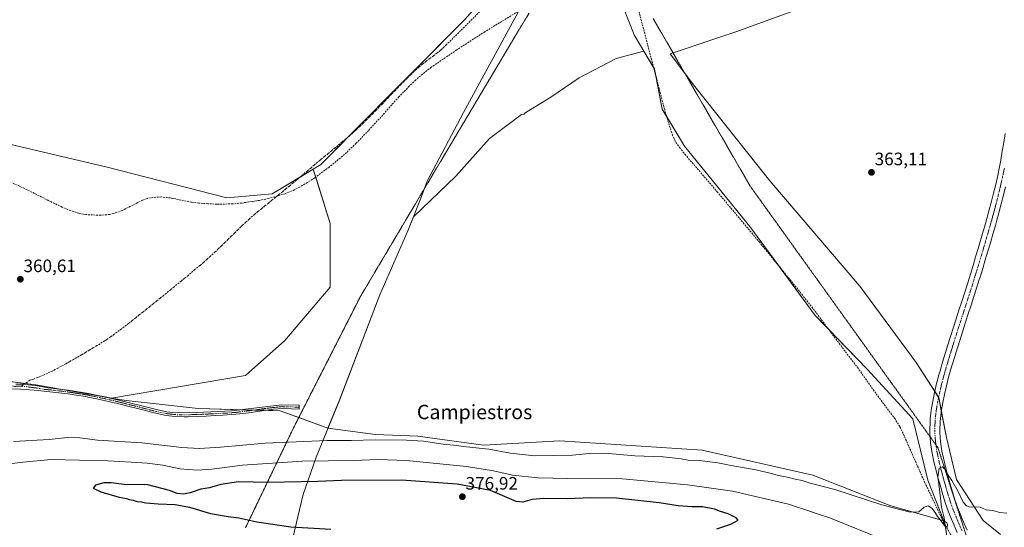
# Model space of a CAD drawing. Units: metres. Extents: x 587388 to 590845, y 4696594 to 4698951.
# Drawn here: x 587801 to 588348, y 4697546 to 4697828 of the extents above; entities that cross this region are included whole.
import ezdxf
from ezdxf.enums import TextEntityAlignment as Align

# ---------------------------------------------------------------- set-up
doc = ezdxf.new("R2010")
doc.units = ezdxf.units.M
doc.header["$MEASUREMENT"] = 0
for name, pattern in [('TRAZO_Y_PUNTO', [1, 0.5, -0.25, 0, -0.25]), ('TRAZOS2', [0.375, 0.25, -0.125]), ('TRAZOSX2', [1.5, 1, -0.5])]:
    doc.linetypes.add(name, pattern=pattern)
for name, color, linetype, lineweight in [('Camino', 19, 'Continuous', 0), ('Camino Cxs', 19, 'Continuous', 0), ('Camino eje', 39, 'TRAZO_Y_PUNTO', 13), ('Carátula', 7, 'Continuous', 5), ('Corriente artificial lineal', 5, 'TRAZOSX2', 13), ('Cultivos herbáceos CxS', 92, 'Continuous', 0), ('Curva de nivel maestra', 36, 'Continuous', 30), ('Curva de nivel normal', 36, 'Continuous', 0), ('Municipio', 9, 'Continuous', 13), ('Municipio CxS', 142, 'Continuous', 0), ('Pastizal CxS', 92, 'Continuous', 0), ('Pista no pavimentada', 254, 'Continuous', 13), ('Pista no pavimentada Cxs', 254, 'Continuous', 0), ('Pista pavimentada eje', 135, 'TRAZO_Y_PUNTO', 0), ('Punto de cota en terreno', 7, 'Continuous', 0), ('Rótulo de punto de cota en terreno', 19, 'Continuous', 0), ('Senda', 19, 'TRAZOSX2', 0), ('Texto cartográfico', 19, 'Continuous', 0), ('Vía pecuaria eje', 92, 'TRAZOS2', 0)]:
    doc.layers.add(name, color=color, linetype=linetype, lineweight=lineweight)
doc.styles.add('Arial', font='txt', dxfattribs={"height": 0.2})

# ---------------------------------------------------------------- blocks, each defined once
blk = doc.blocks.new('*U151')
at = {"layer": 'Pastizal CxS', "color": 92, "linetype": 'Continuous', "lineweight": 0}
blk.add_polyline3d([(587784.8, 4697761.36, 360.14), (587849.34, 4697746.21, 360.51), (587915.95, 4697729.12, 360.77), (587941.28, 4697731.42, 360.88), (587964.08, 4697745.17, 361.03), (587973.46, 4697714.93, 360.85), (587973.46, 4697679.47, 360.82), (587948.34, 4697649.91, 360.66), (587926.4, 4697630.41, 360.51), (587851.86, 4697617.89, 360.46), (587809.74, 4697625.22, 360.36), (587748.1, 4697633.14, 360.37)], dxfattribs=at)
blk = doc.blocks.new('*U152')
at = {"layer": 'Pastizal CxS', "color": 92, "linetype": 'Continuous', "lineweight": 0}
for points in [[(588261.9, 4697844.4, 362.22), (588199.1, 4697821.47, 362.01), (588162.56, 4697809.24, 361.98), (588176.27, 4697791.12, 362.22), (588218.01, 4697738.68, 362.95), (588268.12, 4697680.06, 363.62), (588299.49, 4697637.55, 364.06), (588311.96, 4697618.14, 364.51), (588316.24, 4697596, 364.65), (588321.82, 4697572.62, 364.8), (588336.7, 4697549.78, 365.39), (588346.26, 4697541.96, 365.34)], [(588319.79, 4697519.22, 369.51), (588315.36, 4697548.34, 365.01), (588314.84, 4697549.66, 365.12), (588305.96, 4697572.27, 364.42), (588297.62, 4697606.39, 364.27), (588272.2, 4697633.95, 363.69), (588243.29, 4697663.68, 363.18), (588206.95, 4697713.24, 362.82), (588170.61, 4697757.84, 362.34), (588158.22, 4697778.49, 362.26), (588153.86, 4697800.79, 361.84), (588153.9, 4697800.84, 361.84), (588148, 4697810.68, 361.81), (588142.53, 4697819.79, 361.89), (588133.44, 4697842.92, 362.12)]]:
    blk.add_polyline3d(points, dxfattribs=at)
blk = doc.blocks.new('*U159')
at = {"layer": 'Cultivos herbáceos CxS', "color": 92, "linetype": 'Continuous', "lineweight": 0}
blk.add_polyline3d([(588346.26, 4697541.96, 365.34), (588336.7, 4697549.78, 365.39), (588321.82, 4697572.62, 364.8), (588316.24, 4697596, 364.65), (588311.96, 4697618.14, 364.51), (588299.49, 4697637.55, 364.06), (588268.12, 4697680.06, 363.62), (588218.01, 4697738.68, 362.95), (588176.27, 4697791.12, 362.22), (588162.56, 4697809.24, 361.98), (588199.1, 4697821.47, 362.01), (588261.9, 4697844.4, 362.22)], dxfattribs=at)
blk = doc.blocks.new('*U162')
at = {"layer": 'Curva de nivel normal', "color": 36, "linetype": 'Continuous', "lineweight": 0}
for points in [[(587797.36, 4697593.64, 365), (587817.1, 4697594.77, 365), (587827.4, 4697595.97, 365), (587834.16, 4697595.82, 365), (587844, 4697594.49, 365), (587868.75, 4697593, 365), (587890.96, 4697590.46, 365), (587900.58, 4697589.76, 365), (587912.44, 4697590.48, 365), (587937.4, 4697592.84, 365), (587971.74, 4697594.25, 365), (587985.34, 4697594.3, 365), (587998.44, 4697594.62, 365), (588015.92, 4697594.48, 365), (588025.47, 4697593.83, 365), (588036.3, 4697592.26, 365), (588042.09, 4697591.66, 365), (588049.31, 4697590.65, 365), (588061.73, 4697589.52, 365), (588073.71, 4697587.2, 365), (588087.04, 4697585.78, 365), (588108.25, 4697586.02, 365), (588117.55, 4697587.02, 365), (588126.16, 4697587.2, 365), (588142.96, 4697585.77, 365), (588158.72, 4697585.23, 365), (588168.65, 4697584.06, 365), (588172.63, 4697583.29, 365), (588178.84, 4697583.1, 365), (588189.06, 4697581.93, 365), (588196.45, 4697580.35, 365), (588210.23, 4697577.86, 365), (588218.96, 4697575.94, 365), (588222.72, 4697574.8, 365), (588227.81, 4697573.91, 365), (588232.11, 4697572.74, 365), (588236.04, 4697572, 365), (588240.45, 4697570.62, 365), (588254.1, 4697566.94, 365), (588280.38, 4697558.55, 365), (588296.02, 4697554.37, 365), (588300.97, 4697554.53, 365), (588303.86, 4697557.26, 365), (588306.04, 4697557.9, 365), (588308.08, 4697556.68, 365), (588310.08, 4697554.24, 365), (588311.32, 4697552.06, 365), (588312.8, 4697550.17, 365), (588315.1, 4697546.94, 365), (588315.89, 4697545.61, 365)], [(588316.73, 4697545.95, 365), (588316.89, 4697547.65, 365), (588316.44, 4697548.46, 365), (588315.28, 4697549.3, 365), (588314.75, 4697552.04, 365), (588313.58, 4697557.28, 365), (588312.42, 4697567.15, 365), (588311.56, 4697573.95, 365), (588312.24, 4697578.88, 365), (588314.07, 4697579.57, 365), (588315.98, 4697577.82, 365), (588317.2, 4697575.04, 365), (588319.29, 4697571.97, 365), (588322.76, 4697565.94, 365), (588325.54, 4697560.03, 365), (588327.48, 4697557.86, 365), (588328.96, 4697557.4, 365), (588335.04, 4697557.25, 365), (588338.37, 4697555.76, 365), (588342.04, 4697555.43, 365), (588346.04, 4697554.16, 365), (588349.88, 4697553.82, 365)]]:
    blk.add_polyline3d(points, dxfattribs=at)
blk = doc.blocks.new('*U174')
at = {"layer": 'Curva de nivel normal', "color": 36, "linetype": 'Continuous', "lineweight": 0}
blk.add_polyline3d([(588281.93, 4697538.91, 370), (588251.76, 4697551.16, 370), (588228.48, 4697558.79, 370), (588197.31, 4697566.15, 370), (588172.32, 4697569.66, 370), (588136.04, 4697572.89, 370), (588105.53, 4697573.16, 370), (588089.12, 4697573.43, 370), (588074.93, 4697574.94, 370), (588064.26, 4697577.38, 370), (588049.27, 4697579.72, 370), (588015.92, 4697583.1, 370), (588000.02, 4697583.7, 370), (587986.62, 4697583.16, 370), (587958.13, 4697582.81, 370), (587924.71, 4697580.48, 370), (587907.68, 4697578.25, 370), (587899.24, 4697577.72, 370), (587889.99, 4697578.5, 370), (587880.37, 4697580.48, 370), (587871.71, 4697581.73, 370), (587862.71, 4697582.21, 370), (587849.74, 4697582.98, 370), (587818.27, 4697583.62, 370), (587802.46, 4697582.27, 370), (587784.92, 4697579.98, 370)], dxfattribs=at)
blk = doc.blocks.new('5PATER')
at = {"layer": 'Carátula', "linetype": 'Continuous', "lineweight": 5}
h = blk.add_hatch(color=250, dxfattribs=at)
edge = h.paths.add_edge_path()
edge.add_ellipse((0, 0.01), major_axis=(-1.33, -1.34), ratio=0.999422, start_angle=0, end_angle=360)

msp = doc.modelspace()

# ---------------------------------------------------------------- linework, layer by layer
at = {"layer": 'Camino', "color": 19, "linetype": 'Continuous', "lineweight": 0}
msp.add_polyline3d([(587798.6, 4697625.5, 360.37), (587802.24, 4697625.58, 360.37), (587805.52, 4697625.24, 360.37), (587809.63, 4697624.91, 360.36), (587816.63, 4697623.53, 360.37), (587827.74, 4697622.3, 360.4), (587839.12, 4697620.48, 360.41), (587855.13, 4697616.96, 360.49), (587876.92, 4697611.44, 360.6), (587882.66, 4697610.26, 360.68), (587887.45, 4697609.69, 360.72), (587899.39, 4697609.75, 360.71), (587918.56, 4697610.75, 360.79), (587946.65, 4697614.12, 360.9), (587956.2, 4697613.84, 361.08), (587956.14, 4697611.76, 361.23), (587951.88, 4697611.88, 361.16), (587946.88, 4697612.03, 361.07), (587941.9, 4697611.63, 361.04), (587938.1, 4697611.13, 361.04), (587933.15, 4697610.39, 361.03), (587928.21, 4697609.66, 361.02), (587923.25, 4697609.06, 360.94), (587918.68, 4697608.67, 360.89), (587913.69, 4697608.34, 360.85), (587909.41, 4697608.1, 360.84), (587904.42, 4697607.87, 360.86), (587899.42, 4697607.66, 360.84), (587894.43, 4697607.5, 360.84), (587892.31, 4697607.46, 360.86), (587887.29, 4697607.6, 360.86), (587882.32, 4697608.2, 360.79), (587881.34, 4697608.38, 360.77), (587876.45, 4697609.41, 360.72), (587874.03, 4697610, 360.74), (587869.18, 4697611.23, 360.73), (587859.5, 4697613.73, 360.55), (587854.65, 4697614.93, 360.56), (587853.38, 4697615.23, 360.55), (587848.51, 4697616.36, 360.53), (587843.63, 4697617.43, 360.5), (587838.73, 4697618.44, 360.44), (587837.34, 4697618.7, 360.43), (587832.41, 4697619.53, 360.44), (587827.46, 4697620.23, 360.45), (587822.5, 4697620.85, 360.44), (587817.53, 4697621.4, 360.44), (587812.56, 4697621.88, 360.41), (587811.19, 4697622, 360.41), (587806.2, 4697622.42, 360.41), (587801.21, 4697622.78, 360.42), (587796.22, 4697623.03, 360.42)], dxfattribs=at)
at = {"layer": 'Camino Cxs', "color": 19, "linetype": 'Continuous', "lineweight": 0}
msp.add_polyline3d([(587798.6, 4697625.5, 360.37), (587802.24, 4697625.58, 360.37), (587805.52, 4697625.24, 360.37), (587809.63, 4697624.91, 360.36), (587816.63, 4697623.53, 360.37), (587827.74, 4697622.3, 360.4), (587839.12, 4697620.48, 360.41), (587855.13, 4697616.96, 360.49), (587876.92, 4697611.44, 360.6), (587882.66, 4697610.26, 360.68), (587887.45, 4697609.69, 360.72), (587899.39, 4697609.75, 360.71), (587918.56, 4697610.75, 360.79), (587946.65, 4697614.12, 360.9), (587956.2, 4697613.84, 361.08), (587956.14, 4697611.76, 361.23), (587951.88, 4697611.88, 361.16), (587946.88, 4697612.03, 361.07), (587941.9, 4697611.63, 361.04), (587938.1, 4697611.13, 361.04), (587933.15, 4697610.39, 361.03), (587928.21, 4697609.66, 361.02), (587923.25, 4697609.06, 360.94), (587918.68, 4697608.67, 360.89), (587913.69, 4697608.34, 360.85), (587909.41, 4697608.1, 360.84), (587904.42, 4697607.87, 360.86), (587899.42, 4697607.66, 360.84), (587894.43, 4697607.5, 360.84), (587892.31, 4697607.46, 360.86), (587887.29, 4697607.6, 360.86), (587882.32, 4697608.2, 360.79), (587881.34, 4697608.38, 360.77), (587876.45, 4697609.41, 360.72), (587874.03, 4697610, 360.74), (587869.18, 4697611.23, 360.73), (587859.5, 4697613.73, 360.55), (587854.65, 4697614.93, 360.56), (587853.38, 4697615.23, 360.55), (587848.51, 4697616.36, 360.53), (587843.63, 4697617.43, 360.5), (587838.73, 4697618.44, 360.44), (587837.34, 4697618.7, 360.43), (587832.41, 4697619.53, 360.44), (587827.46, 4697620.23, 360.45), (587822.5, 4697620.85, 360.44), (587817.53, 4697621.4, 360.44), (587812.56, 4697621.88, 360.41), (587811.19, 4697622, 360.41), (587806.2, 4697622.42, 360.41), (587801.21, 4697622.78, 360.42), (587796.22, 4697623.03, 360.42)], dxfattribs=at)
at = {"layer": 'Camino eje', "color": 39, "linetype": 'TRAZO_Y_PUNTO', "lineweight": 13}
for points in [[(587801.53, 4697624.44, 360.38), (587797.91, 4697624.37, 360.39), (587792.46, 4697624.54, 360.39), (587787.71, 4697624.63, 360.39), (587783.12, 4697624.72, 360.39), (587776.11, 4697624.89, 360.41), (587774.15, 4697624.86, 360.42)], [(587956.17, 4697612.8, 361.16), (587954.04, 4697612.86, 361.11), (587949.27, 4697613, 361.02), (587946.77, 4697613.08, 360.97), (587944.28, 4697612.88, 360.96), (587937.25, 4697612.03, 360.97), (587935.35, 4697611.78, 360.97), (587932.88, 4697611.41, 360.96), (587930.41, 4697611.05, 360.95), (587923.39, 4697610.21, 360.88), (587920.91, 4697609.91, 360.85), (587918.62, 4697609.71, 360.84), (587916.13, 4697609.55, 360.83), (587913.99, 4697609.43, 360.8), (587904.4, 4697608.93, 360.8), (587901.91, 4697608.81, 360.78), (587899.41, 4697608.71, 360.76), (587896.91, 4697608.63, 360.73), (587890.94, 4697608.6, 360.77), (587889.88, 4697608.58, 360.77), (587887.37, 4697608.65, 360.76), (587884.98, 4697608.93, 360.75), (587882.25, 4697609.28, 360.73), (587879.13, 4697609.91, 360.69), (587876.69, 4697610.43, 360.66), (587875.48, 4697610.72, 360.67), (587867.6, 4697612.72, 360.62), (587862.76, 4697613.97, 360.51), (587857.32, 4697615.35, 360.53), (587854.89, 4697615.95, 360.52), (587854.26, 4697616.1, 360.52), (587851.82, 4697616.66, 360.5), (587841.38, 4697618.96, 360.44), (587838.93, 4697619.46, 360.43), (587838.23, 4697619.59, 360.42), (587835.77, 4697620.01, 360.42), (587830.08, 4697620.92, 360.43), (587827.6, 4697621.27, 360.43), (587825.12, 4697621.58, 360.42), (587817.08, 4697622.47, 360.41), (587814.6, 4697622.71, 360.4), (587811.68, 4697623.21, 360.38), (587806.96, 4697623.86, 360.37), (587802.5, 4697624.46, 360.38), (587801.53, 4697624.44, 360.38)]]:
    msp.add_polyline3d(points, dxfattribs=at)
at = {"layer": 'Corriente artificial lineal', "color": 5, "linetype": 'TRAZOSX2', "lineweight": 13}
for points in [[(588325.42, 4697520.2, 368.53), (588326.32, 4697526.14, 367.2), (588325.86, 4697528.97, 367.1), (588323.62, 4697533.84, 366.91), (588318.38, 4697542.33, 365.71), (588314.94, 4697548.36, 365.1), (588304.29, 4697570.8, 364.34), (588292.14, 4697598.22, 363.58), (588290.3, 4697601.98, 363.71), (588287.67, 4697606.22, 363.58), (588276.96, 4697620.55, 363.41), (588267.12, 4697634.4, 363.17), (588254.43, 4697651.08, 363.08), (588243.81, 4697665.36, 363.13), (588234.57, 4697677.18, 362.94), (588212.44, 4697704.29, 362.7), (588189.08, 4697732.19, 362.48), (588171.26, 4697752.92, 362.09), (588168.1, 4697756.78, 362.12), (588165.35, 4697760.68, 362.21), (588163.95, 4697763.89, 362.46), (588160.89, 4697773.42, 362.06), (588159.53, 4697778.23, 362.3), (588136.21, 4697867.16, 361.27)], [(588089.41, 4697839.79, 361.41), (588059.53, 4697821.57, 361.19), (588043.86, 4697811.49, 361.09), (588029.67, 4697801.78, 361.1), (588024.84, 4697798.03, 361.06), (588021.07, 4697794.73, 361.09), (588017.45, 4697791.29, 361.09), (588011.69, 4697785.32, 361.2), (588001.71, 4697774.13, 361.21), (587994.84, 4697766.69, 361.15), (587987.88, 4697759.52, 361.1), (587981.44, 4697753.33, 361.15), (587972.96, 4697746.32, 361.04), (587964.94, 4697740.36, 360.98), (587960.76, 4697737.65, 360.93), (587956.42, 4697735.14, 360.95), (587952.32, 4697733.07, 360.97), (587948.44, 4697731.48, 360.94), (587939.15, 4697728.79, 360.76), (587939.14, 4697728.79, 360.76), (587934.08, 4697727.77, 360.69), (587924.15, 4697726.28, 360.7), (587919.18, 4697725.83, 360.75), (587910.46, 4697725.67, 360.73), (587905.46, 4697725.87, 360.72), (587900.47, 4697726.28, 360.7), (587896.36, 4697726.77, 360.68), (587884.55, 4697729.18, 360.48), (587879.56, 4697729.66, 360.41), (587876.55, 4697729.63, 360.34), (587871.64, 4697728.76, 360.24), (587869.15, 4697727.91, 360.2), (587857.7, 4697722.13, 360.27), (587852.99, 4697720.45, 360.22), (587850.76, 4697719.93, 360.2), (587845.77, 4697719.51, 360.18), (587837.51, 4697719.87, 360.22), (587833.71, 4697720.58, 360.21), (587828.93, 4697722.16, 360.21), (587824.34, 4697724.07, 360.22), (587818.31, 4697726.91, 360.24), (587804.93, 4697733.68, 360.26), (587800.8, 4697735.61, 360.2), (587796.16, 4697737.45, 360.24)]]:
    msp.add_polyline3d(points, dxfattribs=at)
at = {"layer": 'Cultivos herbáceos CxS', "color": 92, "linetype": 'Continuous', "lineweight": 0}
for points in [[(587964.08, 4697745.17, 361.03), (587968.3, 4697747.72, 361.04), (587983.71, 4697763.25, 361.04), (588048.28, 4697828.34, 361.8), (588111.6, 4697899.47, 362.82), (588116.35, 4697904.8, 362.66)], [(588261.9, 4697844.4, 362.22), (588199.1, 4697821.47, 362.01), (588164.2, 4697809.79, 361.97), (588162.56, 4697809.24, 361.98), (588170.9, 4697798.22, 362.17), (588176.27, 4697791.12, 362.22), (588218.01, 4697738.68, 362.95), (588268.12, 4697680.06, 363.62), (588299.49, 4697637.55, 364.06), (588309.76, 4697621.56, 364.4), (588311.91, 4697618.22, 364.51), (588311.96, 4697618.14, 364.51), (588313.39, 4697610.72, 364.56), (588316.24, 4697596, 364.65), (588321.82, 4697572.62, 364.8), (588336.7, 4697549.78, 365.39), (588346.25, 4697541.96, 365.34)], [(588048.28, 4697828.34, 361.8), (587968.31, 4697747.72, 361.04), (587964.08, 4697745.17, 361.03), (587941.28, 4697731.42, 360.88), (587915.95, 4697729.12, 360.77), (587849.34, 4697746.21, 360.51), (587784.8, 4697761.36, 360.14)], [(588148, 4697810.68, 361.81), (588132.62, 4697806.58, 361.78), (588111.97, 4697795.84, 361.56), (588096.27, 4697785.1, 361.45), (588081.41, 4697776.02, 361.26), (588081.47, 4697775.77, 361.26), (588079.85, 4697775.51, 361.25), (588062.12, 4697762.21, 361.07), (588043.45, 4697741.23, 361.07), (588019.74, 4697718.57, 361.03), (588019.74, 4697718.56, 361.03), (588016.75, 4697710.92, 360.96), (588016.75, 4697710.91, 360.96), (588001.1, 4697675.31, 360.9), (587978.45, 4697616.26, 361.18), (587972.25, 4697601.11, 362.54)], [(588314.84, 4697549.66, 365.12), (588305.96, 4697572.27, 364.42), (588297.62, 4697606.39, 364.27), (588272.2, 4697633.95, 363.69), (588250.79, 4697655.98, 362.95), (588243.29, 4697663.68, 363.18), (588223.04, 4697691.3, 362.85), (588206.95, 4697713.24, 362.82), (588170.61, 4697757.84, 362.34), (588160.55, 4697774.6, 362.15), (588158.22, 4697778.49, 362.26), (588154.57, 4697797.14, 361.91), (588153.86, 4697800.8, 361.84), (588153.9, 4697800.84, 361.84), (588153.37, 4697801.72, 361.78), (588148, 4697810.68, 361.81)], [(587784.8, 4697761.36, 360.14), (587849.34, 4697746.21, 360.51), (587915.95, 4697729.12, 360.77), (587941.28, 4697731.42, 360.88), (587956.72, 4697740.73, 360.98), (587964.08, 4697745.17, 361.03)], [(587972.25, 4697601.11, 362.54), (587998.76, 4697597.59, 363.02), (588022.21, 4697596.72, 363.41), (588058.7, 4697591.66, 363.85), (588101.27, 4697594.11, 362.41), (588180.33, 4697588.89, 362.62), (588242.01, 4697574.99, 363.49), (588285.33, 4697557.85, 364.62), (588314.25, 4697549.82, 365.18), (588314.84, 4697549.66, 365.12)]]:
    msp.add_polyline3d(points, dxfattribs=at)
msp.add_polyline3d([(588314.84, 4697549.66, 365.12), (588285.33, 4697557.85, 364.62), (588242.01, 4697574.99, 363.49), (588180.33, 4697588.89, 362.62), (588101.27, 4697594.11, 362.41), (588058.7, 4697591.66, 363.85), (588022.21, 4697596.72, 363.41), (587998.76, 4697597.59, 363.02), (587972.25, 4697601.11, 362.54), (587978.45, 4697616.26, 361.18), (588001.1, 4697675.31, 360.9), (588016.75, 4697710.91, 360.96), (588016.75, 4697710.92, 360.96), (588019.74, 4697718.56, 361.03), (588019.74, 4697718.57, 361.03), (588043.45, 4697741.23, 361.07), (588062.12, 4697762.21, 361.07), (588079.85, 4697775.51, 361.25), (588081.48, 4697775.77, 361.26), (588081.41, 4697776.02, 361.26), (588096.27, 4697785.1, 361.45), (588111.97, 4697795.84, 361.56), (588132.62, 4697806.58, 361.78), (588148, 4697810.68, 361.81), (588153.9, 4697800.84, 361.84), (588153.86, 4697800.79, 361.84), (588158.22, 4697778.49, 362.26), (588170.61, 4697757.84, 362.34), (588206.95, 4697713.24, 362.82), (588243.29, 4697663.68, 363.18), (588272.2, 4697633.95, 363.69), (588297.62, 4697606.39, 364.27), (588305.96, 4697572.27, 364.42), (588314.84, 4697549.66, 365.12)], close=True, dxfattribs=at)
at = {"layer": 'Curva de nivel maestra', "color": 36, "linetype": 'Continuous', "lineweight": 30}
msp.add_polyline3d([(588188.55, 4697545.06, 375), (588196.28, 4697547.7, 375), (588200.39, 4697550, 375), (588199.23, 4697551.35, 375), (588194.78, 4697553.56, 375), (588190.51, 4697554.85, 375), (588187.18, 4697556.17, 375), (588180.63, 4697557.47, 375), (588174.88, 4697557.39, 375), (588167.04, 4697557.89, 375), (588156.42, 4697559.62, 375), (588132.65, 4697562.26, 375), (588118.5, 4697562.36, 375), (588105.44, 4697561.82, 375), (588092.29, 4697562.06, 375), (588085.77, 4697561.5, 375), (588080.71, 4697560.05, 375), (588076.84, 4697560.27, 375), (588062.7, 4697566.54, 375), (588044.12, 4697569.92, 375), (588013.11, 4697572.28, 375), (587979.78, 4697571.96, 375), (587966.6, 4697571.44, 375), (587938.82, 4697570.99, 375), (587922.42, 4697571.26, 375), (587912.68, 4697569.81, 375), (587906.36, 4697567.86, 375), (587901.48, 4697567.24, 375), (587895.66, 4697565.22, 375), (587891.86, 4697564.39, 375), (587888.38, 4697564.79, 375), (587884.08, 4697566.5, 375), (587871.98, 4697569.62, 375), (587858.92, 4697569.88, 375), (587851.65, 4697570.65, 375), (587847.54, 4697570.64, 375), (587842.86, 4697569.41, 375), (587841.69, 4697567.83, 375), (587845.96, 4697565.69, 375), (587856.12, 4697562.81, 375), (587860.18, 4697562.06, 375), (587861.74, 4697561.46, 375), (587863.95, 4697561.06, 375), (587866.13, 4697560.37, 375), (587868.4, 4697560.24, 375), (587870.98, 4697559.65, 375), (587877.79, 4697559.09, 375), (587887.23, 4697558.74, 375), (587895.26, 4697557.27, 375), (587906.9, 4697553.74, 375), (587916.76, 4697551.93, 375), (587922.58, 4697551.3, 375), (587932.66, 4697549.06, 375), (587951.62, 4697546.32, 375), (587973.92, 4697544.98, 375)], dxfattribs=at)
at = {"layer": 'Municipio', "color": 9, "linetype": 'Continuous', "lineweight": 13}
msp.add_polyline3d([(587952.66, 4697540, 374.32), (587955.49, 4697551.86, 375.48), (587958.46, 4697564.29, 376.18), (587965.72, 4697585.07, 369.04), (587978.44, 4697616.2, 361.19), (588001.1, 4697675.26, 360.9), (588016.75, 4697710.87, 360.96), (588023.62, 4697728.47, 361.1), (588027.44, 4697738.42, 361.01), (588047.67, 4697776.63, 361.29), (588076.93, 4697830.45, 361.57), (588108.23, 4697888.73, 362.94), (588126.45, 4697921.65, 362.56)], dxfattribs=at)
msp.add_polyline3d([(587952.66, 4697540, 374.32), (587955.49, 4697551.86, 375.48), (587958.46, 4697564.29, 376.18), (587965.72, 4697585.07, 369.04), (587978.44, 4697616.2, 361.19), (588001.1, 4697675.26, 360.9), (588016.75, 4697710.87, 360.96), (588023.62, 4697728.47, 361.1), (588027.44, 4697738.42, 361.01), (588047.67, 4697776.63, 361.29), (588076.93, 4697830.45, 361.57), (588108.23, 4697888.73, 362.94), (588126.45, 4697921.65, 362.56)], dxfattribs=at)
at = {"layer": 'Municipio CxS', "color": 142, "linetype": 'Continuous', "lineweight": 0}
for points in [[(588076.93, 4697830.45, 361.57), (588047.67, 4697776.63, 361.29), (588027.44, 4697738.42, 361.01), (588023.62, 4697728.47, 361.1), (588016.75, 4697710.87, 360.96), (588001.1, 4697675.26, 360.9), (587978.44, 4697616.2, 361.19), (587965.72, 4697585.07, 369.04), (587958.46, 4697564.29, 376.18), (587955.49, 4697551.86, 375.48), (587952.66, 4697540, 374.32)], [(587952.66, 4697540, 374.32), (587955.49, 4697551.86, 375.48), (587958.46, 4697564.29, 376.18), (587965.72, 4697585.07, 369.04), (587978.44, 4697616.2, 361.19), (588001.1, 4697675.26, 360.9), (588016.75, 4697710.87, 360.96), (588023.62, 4697728.47, 361.1), (588027.44, 4697738.42, 361.01), (588047.67, 4697776.63, 361.29), (588076.93, 4697830.45, 361.57)], [(588076.93, 4697830.45, 361.57), (588047.67, 4697776.63, 361.29), (588027.44, 4697738.42, 361.01), (588023.62, 4697728.47, 361.1), (588016.75, 4697710.87, 360.96), (588001.1, 4697675.26, 360.9), (587978.44, 4697616.2, 361.19), (587965.72, 4697585.07, 369.04), (587958.46, 4697564.29, 376.18), (587955.49, 4697551.86, 375.48), (587952.66, 4697540, 374.32)], [(587952.66, 4697540, 374.32), (587955.49, 4697551.86, 375.48), (587958.46, 4697564.29, 376.18), (587965.72, 4697585.07, 369.04), (587978.44, 4697616.2, 361.19), (588001.1, 4697675.26, 360.9), (588016.75, 4697710.87, 360.96), (588023.62, 4697728.47, 361.1), (588027.44, 4697738.42, 361.01), (588047.67, 4697776.63, 361.29), (588076.93, 4697830.45, 361.57)]]:
    msp.add_polyline3d(points, dxfattribs=at)
at = {"layer": 'Pastizal CxS', "color": 92, "linetype": 'Continuous', "lineweight": 0}
for points in [[(587964.08, 4697745.17, 361.03), (587968.3, 4697747.72, 361.04), (587983.71, 4697763.25, 361.04), (588048.28, 4697828.34, 361.8), (588111.6, 4697899.47, 362.82), (588116.35, 4697904.8, 362.66)], [(588148, 4697810.68, 361.81), (588142.53, 4697819.79, 361.89), (588133.44, 4697842.92, 362.12), (588127.99, 4697863.19, 361.52), (588127.66, 4697864.39, 361.56), (588123.53, 4697885.04, 362.5), (588122.04, 4697889.14, 362.56), (588116.35, 4697904.8, 362.66)], [(588133.44, 4697842.92, 362.12), (588142.53, 4697819.79, 361.89), (588148, 4697810.68, 361.81), (588148, 4697810.68, 361.81), (588132.62, 4697806.58, 361.78), (588111.97, 4697795.84, 361.56), (588096.27, 4697785.1, 361.45), (588081.41, 4697776.02, 361.26), (588081.48, 4697775.77, 361.26), (588079.85, 4697775.51, 361.25), (588062.12, 4697762.21, 361.07), (588043.45, 4697741.23, 361.07), (588019.74, 4697718.57, 361.03), (588019.74, 4697718.56, 361.03), (588016.75, 4697710.92, 360.96), (588016.75, 4697710.91, 360.96), (588001.1, 4697675.31, 360.9), (587978.45, 4697616.26, 361.18), (587972.25, 4697601.11, 362.54), (587945.69, 4697610.83, 361.17), (587900, 4697612.02, 360.62), (587859.98, 4697616.47, 360.47), (587851.86, 4697617.89, 360.46), (587926.4, 4697630.41, 360.51), (587948.34, 4697649.91, 360.66), (587973.46, 4697679.47, 360.82), (587973.46, 4697714.93, 360.85), (587964.08, 4697745.17, 361.03), (587968.31, 4697747.72, 361.04), (588048.28, 4697828.34, 361.8)], [(588261.9, 4697844.4, 362.22), (588199.1, 4697821.47, 362.01), (588164.2, 4697809.79, 361.97), (588162.56, 4697809.24, 361.98), (588170.9, 4697798.22, 362.17), (588176.27, 4697791.12, 362.22), (588218.01, 4697738.68, 362.95), (588268.12, 4697680.06, 363.62), (588299.49, 4697637.55, 364.06), (588309.76, 4697621.56, 364.4), (588311.91, 4697618.22, 364.51), (588311.96, 4697618.14, 364.51), (588313.39, 4697610.72, 364.56), (588316.24, 4697596, 364.65), (588321.82, 4697572.62, 364.8), (588336.7, 4697549.78, 365.39), (588346.25, 4697541.96, 365.34)], [(588148, 4697810.68, 361.81), (588132.62, 4697806.58, 361.78), (588111.97, 4697795.84, 361.56), (588096.27, 4697785.1, 361.45), (588081.41, 4697776.02, 361.26), (588081.47, 4697775.77, 361.26), (588079.85, 4697775.51, 361.25), (588062.12, 4697762.21, 361.07), (588043.45, 4697741.23, 361.07), (588019.74, 4697718.57, 361.03), (588019.74, 4697718.56, 361.03), (588016.75, 4697710.92, 360.96), (588016.75, 4697710.91, 360.96), (588001.1, 4697675.31, 360.9), (587978.45, 4697616.26, 361.18), (587972.25, 4697601.11, 362.54)], [(588314.84, 4697549.66, 365.12), (588305.96, 4697572.27, 364.42), (588297.62, 4697606.39, 364.27), (588272.2, 4697633.95, 363.69), (588250.79, 4697655.98, 362.95), (588243.29, 4697663.68, 363.18), (588223.04, 4697691.3, 362.85), (588206.95, 4697713.24, 362.82), (588170.61, 4697757.84, 362.34), (588160.55, 4697774.6, 362.15), (588158.22, 4697778.49, 362.26), (588154.57, 4697797.14, 361.91), (588153.86, 4697800.8, 361.84), (588153.9, 4697800.84, 361.84), (588153.37, 4697801.72, 361.78), (588148, 4697810.68, 361.81)], [(587784.8, 4697761.36, 360.14), (587849.34, 4697746.21, 360.51), (587915.95, 4697729.12, 360.77), (587941.28, 4697731.42, 360.88), (587956.72, 4697740.73, 360.98), (587964.08, 4697745.17, 361.03)], [(587964.08, 4697745.17, 361.03), (587965.45, 4697740.74, 360.99), (587973.46, 4697714.93, 360.85), (587973.46, 4697679.47, 360.82), (587948.34, 4697649.91, 360.66), (587926.4, 4697630.41, 360.51), (587851.86, 4697617.89, 360.46)], [(587851.86, 4697617.89, 360.46), (587847.32, 4697618.68, 360.42), (587824.32, 4697622.68, 360.4), (587809.74, 4697625.22, 360.36), (587803.77, 4697625.98, 360.36), (587761.09, 4697631.47, 360.4), (587748.09, 4697633.15, 360.37), (587704.1, 4697648.33, 360.52), (587679.49, 4697662.64, 360.28), (587659.08, 4697674.51, 360.3)], [(587748.09, 4697633.14, 360.37), (587809.74, 4697625.22, 360.36), (587851.86, 4697617.89, 360.46), (587851.86, 4697617.89, 360.46), (587859.98, 4697616.47, 360.47), (587900, 4697612.02, 360.62), (587945.69, 4697610.83, 361.17), (587972.25, 4697601.11, 362.54), (587998.76, 4697597.59, 363.02), (588022.21, 4697596.72, 363.41), (588058.7, 4697591.66, 363.85), (588101.27, 4697594.11, 362.41), (588180.33, 4697588.89, 362.62), (588242.01, 4697574.99, 363.49), (588285.33, 4697557.85, 364.62), (588314.84, 4697549.66, 365.12), (588315.36, 4697548.34, 365.01), (588319.79, 4697519.22, 369.51)], [(587851.86, 4697617.89, 360.46), (587859.98, 4697616.48, 360.47), (587900, 4697612.02, 360.62), (587923.93, 4697611.4, 360.82), (587931.43, 4697611.2, 360.96), (587937.5, 4697611.04, 361.04), (587945.69, 4697610.83, 361.17), (587956.01, 4697607.05, 361.68), (587972.25, 4697601.11, 362.54)], [(587972.25, 4697601.11, 362.54), (587998.76, 4697597.59, 363.02), (588022.21, 4697596.72, 363.41), (588058.7, 4697591.66, 363.85), (588101.27, 4697594.11, 362.41), (588180.33, 4697588.89, 362.62), (588242.01, 4697574.99, 363.49), (588285.33, 4697557.85, 364.62), (588314.25, 4697549.82, 365.18), (588314.84, 4697549.66, 365.12)], [(588317.81, 4697490.66, 370.86), (588317, 4697501.38, 370.38), (588318.36, 4697510.11, 369.73), (588318.47, 4697510.8, 369.75), (588318.98, 4697514.08, 369.79), (588319.51, 4697517.42, 369.61), (588319.79, 4697519.22, 369.51), (588315.51, 4697547.37, 365.04), (588315.36, 4697548.34, 365.01), (588314.84, 4697549.66, 365.12)]]:
    msp.add_polyline3d(points, dxfattribs=at)
at = {"layer": 'Pista no pavimentada', "color": 254, "linetype": 'Continuous', "lineweight": 13}
for points in [[(588322.31, 4697543.02, 366.29), (588320.34, 4697547.61, 365.9), (588318.42, 4697552.22, 365.62), (588317.47, 4697554.62, 365.62), (588315.79, 4697559.32, 365.38), (588314.29, 4697564.09, 365.17), (588312.88, 4697568.88, 364.95), (588311.54, 4697573.7, 364.87), (588310.52, 4697577.56, 364.83), (588309.34, 4697582.42, 364.77), (588308.3, 4697587.31, 364.69), (588308.13, 4697588.17, 364.68), (588307.43, 4697593.12, 364.62), (588307.03, 4697598.1, 364.58), (588306.98, 4697599.83, 364.57), (588307.15, 4697604.82, 364.54), (588307.27, 4697606.23, 364.52), (588307.82, 4697611.2, 364.48), (588308.63, 4697616.14, 364.46), (588309.64, 4697621.03, 364.41), (588310.77, 4697625.91, 364.29), (588311.12, 4697627.25, 364.24), (588312.03, 4697630.75, 364.12), (588312.69, 4697633.05, 364.07), (588314.11, 4697637.84, 364.15), (588315.55, 4697642.63, 364.05), (588317.01, 4697647.41, 363.97), (588318.51, 4697652.18, 364), (588320.13, 4697657.22, 364.02), (588321.67, 4697661.98, 363.87), (588323.22, 4697666.73, 363.87), (588324.77, 4697671.49, 363.96), (588326.31, 4697676.24, 363.84), (588328.14, 4697681.98, 363.75), (588329.62, 4697686.75, 363.79), (588331.08, 4697691.53, 363.73), (588332.52, 4697696.32, 363.68), (588333.95, 4697701.11, 363.72), (588336.77, 4697710.71, 363.67), (588337.38, 4697712.82, 363.67), (588338.75, 4697717.62, 363.68), (588340.07, 4697722.45, 363.69), (588341.34, 4697727.28, 363.58), (588342.5, 4697731.78, 363.53), (588343.68, 4697736.64, 363.58), (588344.77, 4697741.52, 363.63), (588345.77, 4697746.41, 363.53), (588346.48, 4697750.19, 363.42), (588347.35, 4697755.11, 363.4), (588348.18, 4697760.04, 363.39), (588348.98, 4697764.98, 363.41)], [(588349.12, 4697735.37, 363.64), (588347.98, 4697730.62, 363.71), (588346.75, 4697725.77, 363.68), (588345.47, 4697720.94, 363.65), (588344.13, 4697716.12, 363.73), (588343.48, 4697713.87, 363.79), (588342.11, 4697709.06, 363.76), (588340.72, 4697704.25, 363.76), (588339.31, 4697699.46, 363.81), (588337.88, 4697694.66, 363.84), (588336.43, 4697689.88, 363.83), (588334.96, 4697685.1, 363.81), (588334.55, 4697683.81, 363.82), (588333.04, 4697679.04, 363.91), (588331.51, 4697674.28, 363.87), (588329.97, 4697669.53, 363.92), (588328.42, 4697664.77, 364.01), (588326.88, 4697660.02, 364.06), (588325.35, 4697655.26, 364.06), (588323.83, 4697650.49, 364.19), (588322.38, 4697645.84, 364.21), (588320.91, 4697641.06, 364.2), (588319.47, 4697636.28, 364.31), (588318.05, 4697631.48, 364.35), (588317.5, 4697629.55, 364.35), (588316.25, 4697624.72, 364.33), (588315.1, 4697619.85, 364.38), (588314.17, 4697615.39, 364.47), (588313.35, 4697610.45, 364.57), (588313.26, 4697609.79, 364.58), (588312.73, 4697604.8, 364.64), (588312.57, 4697599.82, 364.68), (588312.59, 4697598.72, 364.68), (588313, 4697593.55, 364.75), (588313.77, 4697588.42, 364.75), (588314.75, 4697583.79, 364.77), (588315.93, 4697578.93, 364.82), (588316.89, 4697575.32, 364.96), (588318.22, 4697570.51, 365.09), (588319.63, 4697565.71, 365.2), (588321.02, 4697561.29, 365.43), (588322.69, 4697556.58, 365.62), (588323.54, 4697554.44, 365.64), (588325.46, 4697549.83, 365.95), (588327.81, 4697544.38, 366.45)]]:
    msp.add_polyline3d(points, dxfattribs=at)
at = {"layer": 'Pista no pavimentada Cxs', "color": 254, "linetype": 'Continuous', "lineweight": 0}
for points in [[(588322.31, 4697543.02, 366.29), (588320.34, 4697547.61, 365.9), (588318.42, 4697552.22, 365.62), (588317.47, 4697554.62, 365.62), (588315.79, 4697559.32, 365.38), (588314.29, 4697564.09, 365.17), (588312.88, 4697568.88, 364.95), (588311.54, 4697573.7, 364.87), (588310.52, 4697577.56, 364.83), (588309.34, 4697582.42, 364.77), (588308.3, 4697587.31, 364.69), (588308.13, 4697588.17, 364.68), (588307.43, 4697593.12, 364.62), (588307.03, 4697598.1, 364.58), (588306.98, 4697599.83, 364.57), (588307.15, 4697604.82, 364.54), (588307.27, 4697606.23, 364.52), (588307.82, 4697611.2, 364.48), (588308.63, 4697616.14, 364.46), (588309.64, 4697621.03, 364.41), (588310.77, 4697625.91, 364.29), (588311.12, 4697627.25, 364.24), (588312.03, 4697630.75, 364.12), (588312.69, 4697633.05, 364.07), (588314.11, 4697637.84, 364.15), (588315.55, 4697642.63, 364.05), (588317.01, 4697647.41, 363.97), (588318.51, 4697652.18, 364), (588320.13, 4697657.22, 364.02), (588321.67, 4697661.98, 363.87), (588323.22, 4697666.73, 363.87), (588324.77, 4697671.49, 363.96), (588326.31, 4697676.24, 363.84), (588328.14, 4697681.98, 363.75), (588329.62, 4697686.75, 363.79), (588331.08, 4697691.53, 363.73), (588332.52, 4697696.32, 363.68), (588333.95, 4697701.11, 363.72), (588336.77, 4697710.71, 363.67), (588337.38, 4697712.82, 363.67), (588338.75, 4697717.62, 363.68), (588340.07, 4697722.45, 363.69), (588341.34, 4697727.28, 363.58), (588342.5, 4697731.78, 363.53), (588343.68, 4697736.64, 363.58), (588344.77, 4697741.52, 363.63), (588345.77, 4697746.41, 363.53), (588346.48, 4697750.19, 363.42), (588347.35, 4697755.11, 363.4), (588348.18, 4697760.04, 363.39), (588348.98, 4697764.98, 363.41)], [(588349.12, 4697735.37, 363.64), (588347.98, 4697730.62, 363.71), (588346.75, 4697725.77, 363.68), (588345.47, 4697720.94, 363.65), (588344.13, 4697716.12, 363.73), (588343.48, 4697713.87, 363.79), (588342.11, 4697709.06, 363.76), (588340.72, 4697704.25, 363.76), (588339.31, 4697699.46, 363.81), (588337.88, 4697694.66, 363.84), (588336.43, 4697689.88, 363.83), (588334.96, 4697685.1, 363.81), (588334.55, 4697683.81, 363.82), (588333.04, 4697679.04, 363.91), (588331.51, 4697674.28, 363.87), (588329.97, 4697669.53, 363.92), (588328.42, 4697664.77, 364.01), (588326.88, 4697660.02, 364.06), (588325.35, 4697655.26, 364.06), (588323.83, 4697650.49, 364.19), (588322.38, 4697645.84, 364.21), (588320.91, 4697641.06, 364.2), (588319.47, 4697636.28, 364.31), (588318.05, 4697631.48, 364.35), (588317.5, 4697629.55, 364.35), (588316.25, 4697624.72, 364.33), (588315.1, 4697619.85, 364.38), (588314.17, 4697615.39, 364.47), (588313.35, 4697610.45, 364.57), (588313.26, 4697609.79, 364.58), (588312.73, 4697604.8, 364.64), (588312.57, 4697599.82, 364.68), (588312.59, 4697598.72, 364.68), (588313, 4697593.55, 364.75), (588313.77, 4697588.42, 364.75), (588314.75, 4697583.79, 364.77), (588315.93, 4697578.93, 364.82), (588316.89, 4697575.32, 364.96), (588318.22, 4697570.51, 365.09), (588319.63, 4697565.71, 365.2), (588321.02, 4697561.29, 365.43), (588322.69, 4697556.58, 365.62), (588323.54, 4697554.44, 365.64), (588325.46, 4697549.83, 365.95), (588327.81, 4697544.38, 366.45)]]:
    msp.add_polyline3d(points, dxfattribs=at)
at = {"layer": 'Pista pavimentada eje', "color": 135, "linetype": 'TRAZO_Y_PUNTO', "lineweight": 0}
msp.add_polyline3d([(588348.49, 4697745.78, 363.55), (588347.49, 4697740.89, 363.67), (588346.4, 4697736.01, 363.74), (588345.83, 4697733.63, 363.72), (588345.24, 4697731.2, 363.69), (588344.63, 4697728.78, 363.67), (588344.05, 4697726.53, 363.66), (588343.41, 4697724.11, 363.68), (588342.77, 4697721.7, 363.73), (588342.11, 4697719.28, 363.78), (588341.44, 4697716.87, 363.83), (588341.12, 4697715.75, 363.82), (588339.75, 4697710.94, 363.76), (588339.44, 4697709.89, 363.74), (588338.74, 4697707.49, 363.74), (588338.04, 4697705.08, 363.79), (588336.63, 4697700.29, 363.86), (588335.2, 4697695.49, 363.81), (588334.48, 4697693.1, 363.79), (588333.76, 4697690.71, 363.8), (588333.03, 4697688.32, 363.83), (588332.29, 4697685.93, 363.87), (588332.09, 4697685.28, 363.89), (588331.35, 4697682.9, 363.93), (588330.51, 4697680.27, 363.89), (588329.68, 4697677.64, 363.86), (588328.91, 4697675.26, 363.91), (588327.37, 4697670.51, 364.03), (588325.82, 4697665.75, 364.04), (588325.05, 4697663.38, 363.99), (588323.51, 4697658.62, 364.06), (588321.93, 4697653.72, 364.14), (588321.17, 4697651.34, 364.18), (588320.45, 4697649.01, 364.18), (588319.7, 4697646.63, 364.12), (588318.96, 4697644.24, 364.09), (588318.23, 4697641.85, 364.15), (588316.79, 4697637.06, 364.34), (588315.37, 4697632.27, 364.29), (588315.1, 4697631.3, 364.28), (588314.77, 4697630.15, 364.28), (588314.31, 4697628.4, 364.29), (588313.69, 4697625.99, 364.32), (588313.51, 4697625.32, 364.33), (588312.94, 4697622.88, 364.39), (588312.37, 4697620.44, 364.45), (588311.91, 4697618.21, 364.51), (588311.4, 4697615.77, 364.55), (588310.99, 4697613.3, 364.56), (588310.56, 4697610.66, 364.56), (588310.27, 4697608.01, 364.58), (588310, 4697605.52, 364.61), (588309.94, 4697604.81, 364.61), (588309.86, 4697602.32, 364.64), (588309.78, 4697599.55, 364.65), (588309.81, 4697598.41, 364.66), (588310.01, 4697595.92, 364.69), (588310.22, 4697593.33, 364.73), (588310.58, 4697590.77, 364.77), (588310.99, 4697588.08, 364.82), (588311.53, 4697585.55, 364.87), (588312.05, 4697583.11, 364.88), (588313.23, 4697578.25, 364.89), (588313.71, 4697576.44, 364.91), (588314.22, 4697574.51, 364.96), (588314.88, 4697572.11, 365.04), (588315.55, 4697569.7, 365.16), (588316.96, 4697564.9, 365.39), (588318.41, 4697560.31, 365.52), (588319.24, 4697557.95, 365.64), (588320.08, 4697555.6, 365.77), (588320.98, 4697553.33, 365.95), (588322.9, 4697548.72, 366.18), (588323.89, 4697546.43, 366.28), (588324.97, 4697543.92, 366.5)], dxfattribs=at)
at = {"layer": 'Senda', "color": 19, "linetype": 'TRAZOSX2', "lineweight": 0}
msp.add_polyline3d([(588057.75, 4697833.77, 361.73), (588038.23, 4697814.41, 361.28), (588036.78, 4697812.97, 361.22), (588035.79, 4697812.07, 361.23), (588034.86, 4697811.21, 361.23), (588032.89, 4697809.68, 361.21), (588030.93, 4697808.11, 361.18), (588028.89, 4697806.66, 361.22), (588026.9, 4697805.14, 361.19), (588024.92, 4697803.62, 361.16), (588023.01, 4697802, 361.16), (588021.44, 4697800.65, 361.09), (588019.91, 4697799.19, 361.07), (588018.07, 4697797.5, 361.14), (588016.29, 4697795.74, 361.07), (588014.53, 4697793.97, 361.04), (588012.76, 4697792.18, 361.13), (588011.01, 4697790.39, 361.09), (588009.28, 4697788.59, 361.09), (588007.53, 4697786.79, 361.13), (588005.82, 4697784.97, 361.06), (588004.08, 4697783.18, 361.11), (588002.37, 4697781.36, 361.18), (588000.62, 4697779.57, 361.14), (587998.89, 4697777.76, 361.15), (587997.12, 4697775.99, 361.12), (587995.37, 4697774.21, 361.1), (587993.58, 4697772.47, 361.16), (587991.77, 4697770.67, 361.14), (587989.96, 4697768.94, 361.05), (587988.16, 4697767.21, 361.05), (587986.31, 4697765.53, 361.01), (587984.44, 4697763.86, 361.02), (587984, 4697763.49, 361.03), (587981.94, 4697761.77, 361.07), (587980.02, 4697760.17, 361.06), (587976.16, 4697757, 361.04), (587974.23, 4697755.42, 361.04), (587972.29, 4697753.83, 360.95), (587970.37, 4697752.24, 360.99), (587968.44, 4697750.64, 361.05), (587967.7, 4697750.01, 361.05), (587966.51, 4697749.01, 361.03), (587964.6, 4697747.39, 361.04), (587962.69, 4697745.78, 361.05), (587960.79, 4697744.16, 361.04), (587956.97, 4697740.94, 360.99), (587955.05, 4697739.33, 360.93), (587954.6, 4697738.95, 360.92), (587952.69, 4697737.34, 360.9), (587950.76, 4697735.74, 360.93), (587948.83, 4697734.15, 360.97), (587946.9, 4697732.57, 360.96), (587944.96, 4697731, 360.92), (587943.01, 4697729.43, 360.85), (587941.06, 4697727.86, 360.79), (587939.12, 4697726.29, 360.77), (587937.18, 4697724.71, 360.75), (587935.24, 4697723.13, 360.75), (587933.32, 4697721.53, 360.74), (587931.39, 4697719.94, 360.72), (587930.33, 4697719.02, 360.69), (587928.39, 4697717.3, 360.67), (587926.54, 4697715.62, 360.65), (587924.71, 4697713.92, 360.69), (587923.81, 4697713.06, 360.7), (587922.02, 4697711.32, 360.7), (587920.18, 4697709.56, 360.69), (587918.4, 4697707.8, 360.72), (587916.63, 4697706.04, 360.75), (587914.84, 4697704.29, 360.73), (587913.06, 4697702.54, 360.72), (587911.25, 4697700.82, 360.73), (587909.44, 4697699.1, 360.77), (587906.7, 4697696.6, 360.8), (587904.83, 4697694.94, 360.79), (587902.95, 4697693.3, 360.77), (587901.06, 4697691.66, 360.78), (587898.27, 4697689.3, 360.76), (587894.44, 4697686.09, 360.76), (587892.51, 4697684.5, 360.71), (587890.58, 4697682.91, 360.69), (587886.71, 4697679.74, 360.66), (587884.78, 4697678.16, 360.61), (587880.9, 4697675, 360.57), (587878.95, 4697673.44, 360.53), (587877.01, 4697671.87, 360.53), (587875.06, 4697670.3, 360.52), (587873.11, 4697668.73, 360.46), (587871.16, 4697667.17, 360.44), (587869.21, 4697665.61, 360.46), (587867.25, 4697664.06, 360.42), (587865.3, 4697662.5, 360.41), (587863.33, 4697660.95, 360.4), (587861.31, 4697659.35, 360.37), (587857.36, 4697656.28, 360.36), (587853.35, 4697653.3, 360.33), (587851.29, 4697651.88, 360.33), (587849.22, 4697650.47, 360.34), (587848.63, 4697650.08, 360.33), (587847.98, 4697649.66, 360.33), (587843.74, 4697647.01, 360.3), (587841.6, 4697645.73, 360.3), (587839.46, 4697644.45, 360.29), (587837.3, 4697643.18, 360.27), (587835.1, 4697641.89, 360.28), (587830.77, 4697639.39, 360.3), (587828.59, 4697638.16, 360.3), (587826.42, 4697636.93, 360.31), (587822.04, 4697634.51, 360.32), (587820.49, 4697633.71, 360.32), (587818.86, 4697632.88, 360.32), (587814.32, 4697630.75, 360.33), (587812.91, 4697630.19, 360.33), (587810.58, 4697629.28, 360.33), (587808.36, 4697628.35, 360.34), (587806.4, 4697627.79, 360.35), (587801.53, 4697624.44, 360.38)], dxfattribs=at)
at = {"layer": 'Vía pecuaria eje', "color": 92, "linetype": 'TRAZOS2', "lineweight": 0}
for points in [[(588084.14, 4697831.95, 361.52), (588081.67, 4697827.87, 361.74), (588079.21, 4697823.79, 361.66), (588076.74, 4697819.71, 361.55), (588074.33, 4697815.66, 361.48), (588071.92, 4697811.62, 361.45), (588069.51, 4697807.57, 361.4), (588067.1, 4697803.53, 361.38), (588064.69, 4697799.48, 361.37), (588062.28, 4697795.44, 361.37), (588059.86, 4697791.39, 361.33), (588057.45, 4697787.35, 361.31), (588055.04, 4697783.3, 361.32), (588052.63, 4697779.25, 361.33), (588050.22, 4697775.21, 361.31), (588047.81, 4697771.16, 361.29), (588045.4, 4697767.12, 361.26), (588042.99, 4697763.07, 361.22), (588040.58, 4697759.03, 361.16), (588038.16, 4697754.98, 361.13), (588035.69, 4697750.81, 361.1), (588033.22, 4697746.65, 361.1), (588030.75, 4697742.48, 361.05), (588028.27, 4697738.31, 361.02), (588025.8, 4697734.15, 361.06), (588023.26, 4697729.87, 361.09), (588020.72, 4697725.58, 361.04), (588018.18, 4697721.3, 361), (588015.64, 4697717.02, 361.02), (588013.1, 4697712.74, 361.03), (588010.56, 4697708.46, 361.08), (588008.02, 4697704.18, 360.98), (588005.48, 4697699.9, 360.95), (588002.93, 4697695.61, 360.98), (588000.39, 4697691.33, 360.98), (587997.85, 4697687.05, 360.96), (587995.31, 4697682.77, 360.91), (587992.77, 4697678.49, 360.87), (587990.23, 4697674.21, 360.83), (587988.01, 4697669.85, 360.78), (587985.79, 4697665.49, 360.79), (587983.57, 4697661.13, 360.84), (587981.35, 4697656.77, 360.78), (587979.12, 4697652.41, 360.74), (587976.9, 4697648.05, 360.72), (587974.68, 4697643.7, 360.68), (587972.46, 4697639.34, 360.66), (587970.24, 4697634.98, 360.64), (587968.02, 4697630.62, 360.65), (587965.8, 4697626.26, 360.67), (587963.58, 4697621.9, 360.77), (587961.35, 4697617.54, 360.88), (587959.36, 4697613.64, 361.09), (587957.37, 4697609.73, 361.38), (587955.38, 4697605.82, 361.85), (587953.39, 4697601.91, 362.55), (587951.3, 4697597.58, 363.53), (587949.22, 4697593.24, 364.95), (587947.13, 4697588.91, 366.93), (587945.05, 4697584.57, 368.77), (587942.96, 4697580.24, 370.55), (587940.88, 4697575.9, 372.43), (587938.79, 4697571.57, 374.33), (587936.71, 4697567.23, 375.82), (587934.62, 4697562.9, 376.02), (587932.54, 4697558.56, 375.68), (587930.45, 4697554.23, 375.34), (587928.37, 4697549.89, 374.93), (587926.28, 4697545.56, 374.53)], [(588153.16, 4697828.85, 361.85), (588155.61, 4697824.61, 361.84), (588158.07, 4697820.37, 361.87), (588160.52, 4697816.14, 361.91), (588162.98, 4697811.9, 361.95), (588165.43, 4697807.66, 362), (588167.89, 4697803.42, 362.13), (588170.34, 4697799.18, 362.15), (588172.8, 4697794.94, 362.22), (588175.25, 4697790.7, 362.24), (588177.71, 4697786.46, 362.31), (588180.16, 4697782.22, 362.36), (588182.62, 4697777.98, 362.41), (588185.07, 4697773.75, 362.44), (588187.53, 4697769.51, 362.54), (588189.98, 4697765.27, 362.59), (588192.44, 4697761.03, 362.68), (588194.89, 4697756.79, 362.73), (588197.35, 4697752.55, 362.82), (588199.8, 4697748.31, 362.87), (588202.26, 4697744.07, 362.96), (588204.71, 4697739.83, 363.04), (588207.17, 4697735.59, 363.1), (588210.07, 4697731.56, 363.14), (588212.97, 4697727.52, 363.19), (588215.87, 4697723.48, 363.25), (588218.76, 4697719.45, 363.27), (588221.66, 4697715.41, 363.33), (588224.56, 4697711.37, 363.37), (588227.46, 4697707.33, 363.44), (588230.36, 4697703.3, 363.49), (588233.26, 4697699.26, 363.43), (588236.16, 4697695.22, 363.39), (588239.06, 4697691.19, 363.39), (588241.96, 4697687.15, 363.37), (588244.86, 4697683.11, 363.38), (588247.76, 4697679.07, 363.41), (588250.66, 4697675.04, 363.47), (588253.56, 4697671, 363.51), (588256.46, 4697666.96, 363.51), (588259.36, 4697662.93, 363.53), (588262.26, 4697658.89, 363.59), (588265.15, 4697654.85, 363.63), (588268.05, 4697650.81, 363.66), (588270.95, 4697646.78, 363.75), (588273.85, 4697642.74, 363.83), (588276.75, 4697638.7, 363.87), (588279.65, 4697634.67, 363.87), (588282.55, 4697630.63, 363.91), (588285.45, 4697626.59, 363.98), (588288.35, 4697622.56, 364.07), (588291.25, 4697618.52, 364.09), (588294.15, 4697614.48, 364.15), (588297.05, 4697610.44, 364.22), (588299.95, 4697606.41, 364.32), (588302.85, 4697602.37, 364.39), (588305.75, 4697598.33, 364.54), (588307.17, 4697596.35, 364.59)], [(588307.17, 4697596.35, 364.59), (588308.64, 4697594.3, 364.66), (588310.43, 4697591.81, 364.75), (588311.54, 4697590.26, 364.82), (588313.05, 4697585.58, 364.81), (588314.56, 4697580.9, 364.82), (588316.07, 4697576.21, 364.93), (588317.58, 4697571.53, 365.09), (588319.08, 4697566.85, 365.18), (588320.59, 4697562.17, 365.36), (588322.1, 4697557.49, 365.65), (588323.61, 4697552.81, 365.76), (588325.12, 4697548.12, 366.18), (588326.62, 4697543.44, 366.66), (588328.13, 4697538.76, 366.95), (588329.64, 4697534.08, 367.24), (588330.15, 4697532.5, 367.41)]]:
    msp.add_polyline3d(points, dxfattribs=at)

# ---------------------------------------------------------------- block references
at = {"layer": 'Cultivos herbáceos CxS', "color": 92, "linetype": 'Continuous', "lineweight": 0}
msp.add_blockref('*U159', (0, 0), dxfattribs=at)
at = {"layer": 'Curva de nivel normal', "color": 36, "linetype": 'Continuous', "lineweight": 0}
for name in ['*U174', '*U162']:
    msp.add_blockref(name, (0, 0), dxfattribs=at)
at = {"layer": 'Pastizal CxS', "color": 92, "linetype": 'Continuous', "lineweight": 0}
for name in ['*U152', '*U151']:
    msp.add_blockref(name, (0, 0), dxfattribs=at)
at = {"layer": 'Punto de cota en terreno', "linetype": 'Continuous', "lineweight": 0}
for p in [(588274.57, 4697743.36, 363.11), (587801.12, 4697683.94, 360.61), (588047, 4697563, 376.92)]:
    msp.add_blockref('5PATER', p, dxfattribs=at)

# ---------------------------------------------------------------- texts
at = {"layer": 'Rótulo de punto de cota en terreno', "color": 19, "linetype": 'Continuous', "lineweight": 0, "style": 'Arial'}
for s, p in [('363,11', (588276.33, 4697745.12)), ('360,61', (587802.88, 4697685.7)), ('376,92', (588048.76, 4697564.76))]:
    msp.add_text(s, height=7, dxfattribs=at).set_placement(p, align=Align.BOTTOM_LEFT)
at = {"layer": 'Texto cartográfico', "color": 19, "linetype": 'Continuous', "lineweight": 0, "style": 'Arial'}
msp.add_text('Campiestros', height=8, dxfattribs=at).set_placement((588053.81, 4697610.11), align=Align.MIDDLE_CENTER)

doc.saveas('drawing.dxf')
